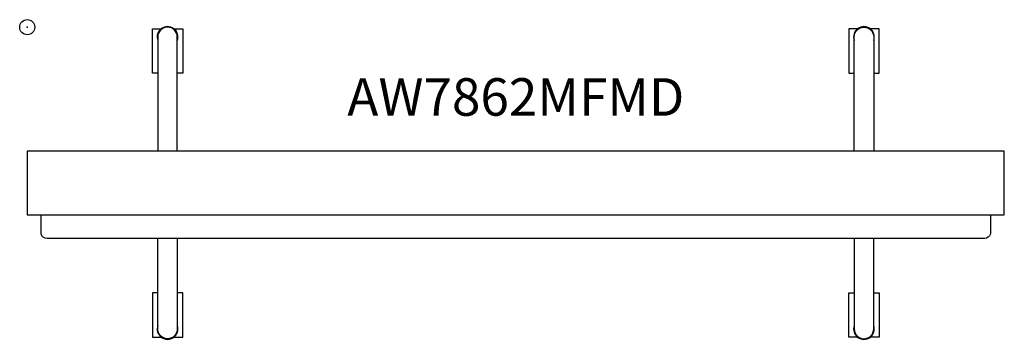
# Model space of a CAD drawing. Units: inches. Extents: x -0.5 to 65, y -20.8 to 0.5.
import ezdxf
from ezdxf.enums import TextEntityAlignment as Align

# ---------------------------------------------------------------- set-up
doc = ezdxf.new("R2010")
doc.units = ezdxf.units.IN
doc.header["$MEASUREMENT"] = 0
doc.header["$PDMODE"] = 32
doc.header["$PDSIZE"] = -2
doc.layers.add('AFUST-P-FM', color=2, linetype='Continuous')
doc.layers.add('AFUST-P-TN', color=2, linetype='Continuous', lineweight=9)
doc.styles.get("Standard").update_dxf_attribs({"font": 'monotxt.shx'})

msp = doc.modelspace()

# ---------------------------------------------------------------- linework, layer by layer
at = {"layer": 'AFUST-P-FM'}
for points in [[(9.98, -8.248), (9.98, -0.65, 1), (8.681, -0.65), (8.681, -8.248)], [(54.98, -8.248), (54.98, -0.65, -1), (56.279, -0.65), (56.279, -8.248)], [(64.035, -12.5), (64.035, -13.769, -0.365141), (63.642, -14.07), (32.48, -14.07), (1.319, -14.07, -0.365141), (0.925, -13.769), (0.925, -12.5)], [(9.98, -14.07), (9.98, -20.098, -1), (8.681, -20.098), (8.681, -14.07)], [(54.98, -14.07), (54.98, -20.098, 1), (56.279, -20.098), (56.279, -14.07)]]:
    msp.add_lwpolyline(points, format="xyb", dxfattribs=at)
for points in [[(8.681, -3.068), (8.323, -3.068), (8.323, -0.115), (8.961, -0.115)], [(9.7, -0.115), (10.338, -0.115), (10.338, -3.068), (9.98, -3.068)], [(55.26, -0.115), (54.623, -0.115), (54.623, -3.068), (54.98, -3.068)], [(56.279, -3.068), (56.637, -3.068), (56.637, -0.115), (55.999, -0.115)], [(8.681, -17.68), (8.323, -17.68), (8.323, -20.633), (8.961, -20.633)], [(9.7, -20.633), (10.338, -20.633), (10.338, -17.68), (9.98, -17.68)], [(55.26, -20.633), (54.623, -20.633), (54.623, -17.68), (54.98, -17.68)], [(56.279, -17.68), (56.637, -17.68), (56.637, -20.633), (55.999, -20.633)]]:
    msp.add_lwpolyline(points, dxfattribs=at)
msp.add_lwpolyline([(0, -12.5), (64.961, -12.5), (64.961, -10.374), (64.961, -8.248), (0, -8.248), (0, -10.374)], close=True, dxfattribs=at)
for centre, start, end in [((9.331, -0.65), 340.53665, 199.46298), ((55.63, -0.65), 340.53702, 199.46335), ((9.331, -20.098), 160.53702, 19.46335), ((55.63, -20.098), 160.53665, 19.46298)]:
    msp.add_arc(centre, 0.689, start, end, dxfattribs=at)
msp.add_point((0, 0), dxfattribs=at)

# ---------------------------------------------------------------- texts
at = {"layer": 'AFUST-P-TN'}
msp.add_text('AW7862MFMD', height=2.5, dxfattribs=at).set_placement((32.48, -6.678), align=Align.BOTTOM_CENTER)

doc.saveas('drawing.dxf')
